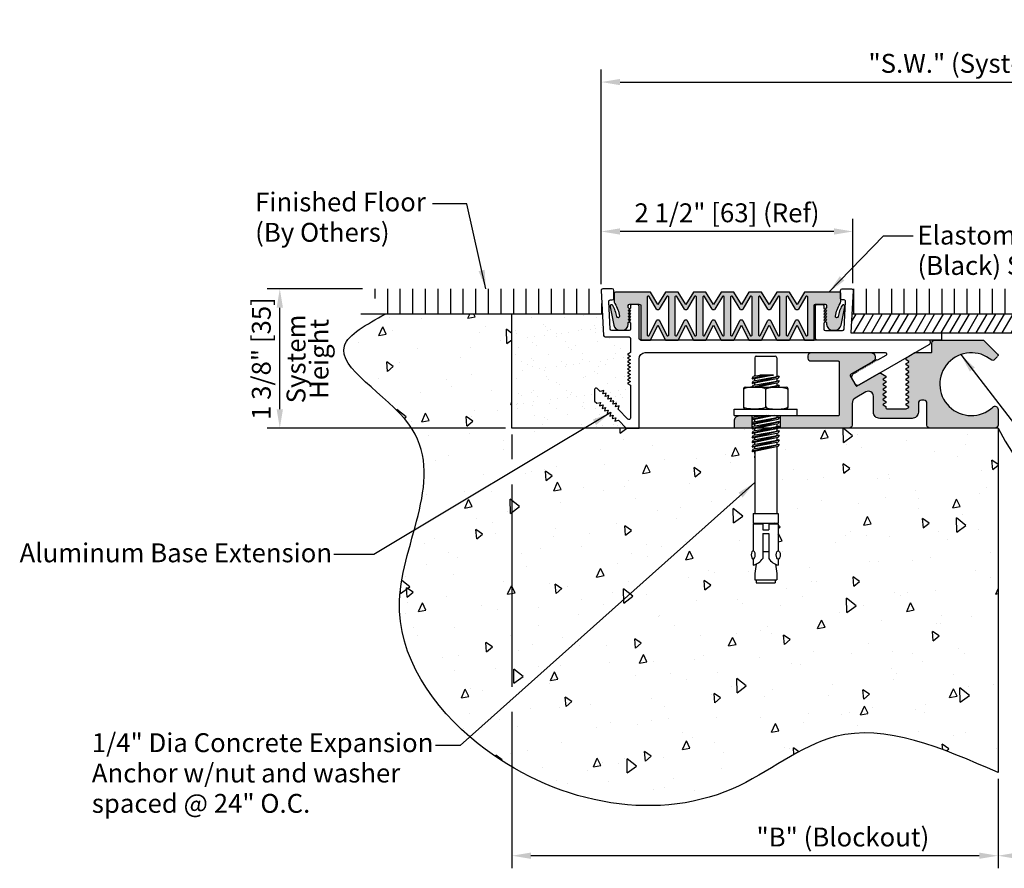
# Model space of a CAD drawing. Units: inches. Extents: x -1.8 to 16.4, y -1 to 7.5.
# Drawn here: x -1.8 to 8, y -1 to 7.5 of the extents above; entities that cross this region are included whole.
import ezdxf
from ezdxf.enums import TextEntityAlignment as Align

# ---------------------------------------------------------------- set-up
doc = ezdxf.new("R2010")
doc.units = ezdxf.units.IN
doc.header["$MEASUREMENT"] = 0
doc.linetypes.add('PHANTOM2', pattern=[1.25, 0.625, -0.125, 0.125, -0.125, 0.125, -0.125])
for name, color, linetype in [('components', 7, 'Continuous'), ('Dims-vp1', 7, 'Continuous'), ('MAJOR', 7, 'Continuous'), ('~WALLS', 7, 'Continuous')]:
    doc.layers.add(name, color=color, linetype=linetype)
doc.layers.add('Text', color=7, linetype='Continuous', lineweight=20)
doc.styles.add('arail', font='arial.ttf')
doc.styles.get("Standard").update_dxf_attribs({"font": 'arial.ttf'})
doc.dimstyles.new('half', dxfattribs={"dimscale": 2, "dimtxt": 0.09375, "dimasz": 0.09375, "dimexe": 0.0625, "dimexo": 0.03125, "dimgap": 0.03125, "dimtad": 1, "dimdec": 5, "dimzin": 7, "dimdsep": 46, "dimlunit": 4, "dimtxsty": 'arail', "dimcen": 0, "dimclrd": 256, "dimclre": 256, "dimclrt": 7, "dimadec": 0, "dimazin": 0, "dimtfac": 1, "dimtdec": 5, "dimtmove": 0, "dimatfit": 3, "dimfxl": 1, "dimfrac": 2, "dimtolj": 1, "dimtzin": 0, "dimlwd": -1, "dimlwe": -1, "dimarcsym": 0})

# ---------------------------------------------------------------- blocks, each defined once
blk = doc.blocks.new('*D0')
at = {"layer": 'Defpoints', "color": 0, "transparency": 16777216}
for p in [(3.9933, 5.3663), (6.4892, 4.7918), (3.9933, 4.7815)]:
    blk.add_point(p, dxfattribs=at)
at = {"layer": 'Dims-vp1', "transparency": 16777216}
for p, q in [((3.9933, 4.844), (3.9933, 5.4913)), ((6.4892, 4.8543), (6.4892, 5.4913)), ((6.3017, 5.3663), (4.1808, 5.3663))]:
    blk.add_line(p, q, dxfattribs=at)
for points in [[(4.1808, 5.3976), (4.1808, 5.3351), (3.9933, 5.3663)], [(6.3017, 5.3976), (6.3017, 5.3351), (6.4892, 5.3663)]]:
    blk.add_solid(points, dxfattribs=at)
at = {"layer": 'Dims-vp1', "color": 7, "transparency": 16777216, "insert": (5.2412, 5.5517), "char_height": 0.1875, "attachment_point": 5, "style": 'arail'}
blk.add_mtext('\\A1;2 1/2" [63] (Ref)', dxfattribs=at)
blk = doc.blocks.new('15804')
at = {"layer": 'MAJOR'}
blk.add_lwpolyline([(2.612, 0.7132), (2.5738, 0.6749, -0.391602), (2.5534, 0.6741, 2.239471), (2.5642, 0.2096, -0.656932), (2.6164, 0.187), (2.6164, 0.031, -0.414214), (2.5854, 0), (1.9406, 0, -0.414214), (1.9106, 0.03), (1.9106, 0.2464, 0.414214), (1.8796, 0.2774), (1.8563, 0.2774, 0.414214), (1.8253, 0.2464), (1.8253, 0.1594, -0.414214), (1.7633, 0.0974), (1.4423, 0.0974, -0.414214), (1.3803, 0.1594), (1.3803, 0.3173, 0.57735), (1.3053, 0.3606), (1.1995, 0.2995, 0.267949), (1.1685, 0.2459), (1.1685, 0.03, -0.414214), (1.1385, 0), (0, 0), (0, 0.075, -0.414214), (0.05, 0.125), (1.034, 0.125, 0.414214), (1.044, 0.135), (1.044, 0.654, 0.414214), (1.034, 0.664), (0.7615, 0.664, -0.414214), (0.7315, 0.694), (0.7315, 0.72, -0.414214), (0.7615, 0.75), (1.3558, 0.75, -0.766759), (1.3702, 0.659), (1.1537, 0.534, 0.413196), (1.15, 0.5204), (1.2057, 0.4232, 0.415231), (1.2193, 0.4195), (1.4372, 0.5453, -0.267949), (1.4522, 0.5453), (1.5023, 0.5164), (1.5023, 0.5034), (1.4763, 0.4884, 0.57735), (1.4763, 0.4814), (1.5023, 0.4664), (1.5023, 0.4534), (1.4763, 0.4384, 0.57735), (1.4763, 0.4314), (1.5023, 0.4164), (1.5023, 0.4034), (1.4763, 0.3884, 0.57735), (1.4763, 0.3814), (1.5023, 0.3664), (1.5023, 0.3534), (1.4763, 0.3384, 0.57735), (1.4763, 0.3314), (1.5023, 0.3164), (1.5023, 0.3034), (1.4763, 0.2884, 0.57735), (1.4763, 0.2814), (1.5023, 0.2664), (1.5023, 0.2534), (1.4763, 0.2384, 0.57735), (1.4763, 0.2314), (1.5023, 0.2164), (1.5023, 0.2064, 0.414214), (1.5173, 0.1914), (1.7033, 0.1914), (1.7293, 0.2064, 0.57735), (1.7293, 0.2134), (1.7033, 0.2284), (1.7033, 0.2414), (1.7293, 0.2564, 0.57735), (1.7293, 0.2634), (1.7033, 0.2784), (1.7033, 0.2914), (1.7293, 0.3064, 0.57735), (1.7293, 0.3134), (1.7033, 0.3284), (1.7033, 0.3414), (1.7293, 0.3564, 0.57735), (1.7293, 0.3634), (1.7033, 0.3784), (1.7033, 0.3914), (1.7293, 0.4064, 0.57735), (1.7293, 0.4134), (1.7033, 0.4284), (1.7033, 0.4414), (1.7293, 0.4564, 0.57735), (1.7293, 0.4634), (1.7033, 0.4784), (1.7033, 0.4914), (1.7293, 0.5064, 0.57735), (1.7293, 0.5134), (1.7033, 0.5284), (1.7033, 0.5414), (1.7293, 0.5564, 0.57735), (1.7293, 0.5634), (1.7033, 0.5784), (1.7033, 0.5914), (1.7293, 0.6064, 0.57735), (1.7293, 0.6134), (1.7033, 0.6284), (1.7033, 0.6414), (1.7293, 0.6564, 0.57735), (1.7293, 0.6634), (1.7033, 0.6784), (1.7033, 0.6989), (1.7917, 0.75), (1.9503, 0.75, 0.414214), (1.9603, 0.76), (1.9603, 0.845, -0.414214), (1.9903, 0.875), (2.4714, 0.875), (2.612, 0.7344, -0.406215), (2.6123, 0.7135)], format="xyb", dxfattribs=at)
blk = doc.blocks.new('6581')
for p, q in [((-0.0944, 0.5901), (0.0944, 0.5901)), ((-0.1094, 0.5751), (-0.1094, 0.4026)), ((0.1094, 0.5751), (0.1094, 0.4026)), ((-0.0031, 0.4026), (-0.1359, 0.3687)), ((0.1302, 0.3914), (-0.1359, 0.3236)), ((-0.1359, 0.3687), (-0.1226, 0.3912)), ((0.0788, 0.4026), (-0.1288, 0.363)), ((0.0275, 0.4026), (-0.1288, 0.363)), ((-0.1226, 0.3912), (-0.0591, 0.4026)), ((-0.1226, 0.346), (0.1302, 0.3914)), ((-0.1094, 0.3936), (-0.1094, 0.4026)), ((-0.0591, 0.4026), (0.0788, 0.4026)), ((0.0788, 0.4026), (-0.0591, 0.4026)), ((0.1094, 0.4026), (0.1094, 0.3877)), ((0.135, 0.3892), (0.1302, 0.3914)), ((-0.1359, 0.3687), (-0.1288, 0.363)), ((-0.1359, 0.3236), (-0.1226, 0.346)), ((-0.1359, 0.3236), (-0.1288, 0.3179)), ((-0.1332, 0.283), (-0.1226, 0.3009)), ((0.135, 0.3892), (-0.1288, 0.3179)), ((0.1221, 0.3691), (-0.1288, 0.3179)), ((-0.1226, 0.3009), (0.1302, 0.3463)), ((0.1302, 0.3463), (-0.118, 0.283)), ((-0.1094, 0.3484), (-0.1094, 0.3667)), ((-0.1094, 0.3033), (-0.1094, 0.3219)), ((0.135, 0.344), (-0.0909, 0.283)), ((0.1221, 0.324), (-0.0786, 0.283)), ((0.0291, 0.283), (0.1302, 0.3011)), ((0.1302, 0.3011), (0.059, 0.283)), ((0.135, 0.2989), (0.0762, 0.283)), ((0.1094, 0.3665), (0.1094, 0.3425)), ((0.1094, 0.3214), (0.1094, 0.2974)), ((0.135, 0.3892), (0.1221, 0.3691)), ((0.135, 0.344), (0.1221, 0.324)), ((0.135, 0.2989), (0.1248, 0.283)), ((0.135, 0.344), (0.1302, 0.3463)), ((0.135, 0.2989), (0.1302, 0.3011)), ((-0.219, 0.268), (-0.219, 0.08)), ((-0.204, 0.283), (0.204, 0.283)), ((0, 0.0877), (0, 0.2602)), ((0.219, 0.268), (0.219, 0.08)), ((-0.3125, 0.065), (0.3125, 0.065)), ((-0.3125, 0), (-0.3125, 0.065)), ((-0.204, 0.065), (0.204, 0.065)), ((0.3125, 0), (0.3125, 0.065)), ((-0.3125, 0), (0.3125, 0)), ((0.0115, 0), (-0.1359, -0.0376)), ((0.1302, -0.0149), (-0.1359, -0.0827)), ((-0.1359, -0.0376), (-0.1226, -0.0151)), ((-0.1359, -0.0376), (-0.1288, -0.0433)), ((0.1302, -0.06), (-0.1359, -0.1279)), ((-0.1359, -0.0827), (-0.1226, -0.0603)), ((-0.1359, -0.0827), (-0.1288, -0.0884)), ((0.0313, 0), (-0.1288, -0.0433)), ((0.0831, 0), (-0.1288, -0.0433)), ((0.135, -0.0171), (-0.1288, -0.0884)), ((0.1221, -0.0372), (-0.1288, -0.0884)), ((0.135, -0.0623), (-0.1288, -0.1336)), ((0.1221, -0.0823), (-0.1288, -0.1336)), ((-0.1226, -0.0151), (-0.0384, 0)), ((-0.1226, -0.0603), (0.1302, -0.0149)), ((-0.1226, -0.1054), (0.1302, -0.06)), ((-0.1094, -0.0128), (-0.1094, 0)), ((-0.1094, -0.0579), (-0.1094, -0.0393)), ((-0.1094, -0.1031), (-0.1094, -0.0845)), ((0.1094, 0), (0.1094, -0.0186)), ((0.1094, -0.0849), (0.1094, -0.1089)), ((0.135, -0.0171), (0.1221, -0.0372)), ((0.135, -0.0623), (0.1221, -0.0823)), ((0.135, -0.0171), (0.1302, -0.0149)), ((0.135, -0.0623), (0.1302, -0.06)), ((0.1302, -0.1052), (-0.1359, -0.173)), ((-0.1359, -0.1279), (-0.1226, -0.1054)), ((-0.1359, -0.1279), (-0.1288, -0.1336)), ((0.1302, -0.1503), (-0.1359, -0.2182)), ((-0.1359, -0.173), (-0.1226, -0.1506)), ((-0.1359, -0.173), (-0.1288, -0.1787)), ((0.135, -0.1074), (-0.1288, -0.1787)), ((0.1221, -0.1275), (-0.1288, -0.1787)), ((0.135, -0.1526), (-0.1288, -0.2239)), ((0.1221, -0.1726), (-0.1288, -0.2239)), ((-0.1226, -0.1506), (0.1302, -0.1052)), ((-0.1226, -0.1957), (0.1302, -0.1503)), ((-0.1094, -0.1482), (-0.1094, -0.1296)), ((-0.1094, -0.1865), (-0.1094, -0.1682)), ((-0.1094, -0.1933), (-0.1094, -0.1747)), ((0.1094, -0.1266), (0.1094, -0.1473)), ((0.1094, -0.1301), (0.1094, -0.1542)), ((0.1094, -0.1752), (0.1094, -0.1992)), ((0.135, -0.1074), (0.1221, -0.1275)), ((0.135, -0.1526), (0.1221, -0.1726)), ((0.135, -0.1074), (0.1302, -0.1052)), ((0.135, -0.1526), (0.1302, -0.1503)), ((0.1302, -0.1955), (-0.1359, -0.2633)), ((-0.1359, -0.2182), (-0.1226, -0.1957)), ((-0.1359, -0.2182), (-0.1288, -0.2239)), ((0.1302, -0.2406), (-0.1359, -0.3085)), ((-0.1359, -0.2633), (-0.1226, -0.2409)), ((-0.1359, -0.2633), (-0.1288, -0.269)), ((0.1302, -0.2858), (-0.1359, -0.3536)), ((-0.1359, -0.3085), (-0.1226, -0.286)), ((0.135, -0.1977), (-0.1288, -0.269)), ((0.1221, -0.2178), (-0.1288, -0.269)), ((0.135, -0.2429), (-0.1288, -0.3142)), ((0.1221, -0.2629), (-0.1288, -0.3142)), ((0.135, -0.288), (-0.1288, -0.3593)), ((-0.1226, -0.2409), (0.1302, -0.1955)), ((-0.1226, -0.286), (0.1302, -0.2406)), ((-0.1226, -0.3312), (0.1302, -0.2858)), ((-0.1094, -0.2385), (-0.1094, -0.2199)), ((-0.1094, -0.2836), (-0.1094, -0.265)), ((0.1094, -0.2204), (0.1094, -0.2444)), ((0.1094, -0.2655), (0.1094, -0.2895)), ((0.135, -0.1977), (0.1221, -0.2178)), ((0.135, -0.2429), (0.1221, -0.2629)), ((0.135, -0.288), (0.1221, -0.3081)), ((0.135, -0.1977), (0.1302, -0.1955)), ((0.135, -0.2429), (0.1302, -0.2406)), ((0.135, -0.288), (0.1302, -0.2858)), ((-0.1359, -0.3085), (-0.1288, -0.3142)), ((-0.1359, -0.3536), (-0.1226, -0.3312)), ((-0.1359, -0.3536), (-0.1288, -0.3593)), ((0.1221, -0.3081), (-0.1288, -0.3593)), ((-0.1094, -0.3288), (-0.1094, -0.3102)), ((-0.1094, -0.3553), (-0.1094, -0.9724)), ((-0.1094, -0.3746), (-0.1094, -0.3564)), ((0.1094, -0.3107), (0.1094, -0.9724)), ((0.1094, -0.3598), (0.1094, -0.3805)), ((-0.1094, -0.4198), (-0.1094, -0.4015)), ((-0.125, -0.9724), (-0.125, -1.0662)), ((-0.125, -0.9724), (0.125, -0.9724)), ((0.125, -0.9724), (0.125, -1.0662)), ((-0.125, -1.0662), (0.125, -1.0662)), ((-0.0781, -1.0662), (-0.0781, -1.0746)), ((0.0781, -1.0662), (0.0781, -1.0746)), ((-0.125, -1.0746), (-0.0297, -1.0746)), ((-0.125, -1.0746), (-0.125, -1.3416)), ((-0.0297, -1.0746), (-0.0297, -1.1352)), ((-0.0297, -1.1352), (0.0296, -1.1352)), ((-0.0297, -1.1691), (0.0296, -1.1691)), ((-0.0297, -1.1691), (-0.0297, -1.418)), ((0.0296, -1.0746), (0.0296, -1.1352)), ((0.0296, -1.0746), (0.125, -1.0746)), ((0.0296, -1.1691), (0.0296, -1.418)), ((0.125, -1.0746), (0.125, -1.3416)), ((-0.0297, -1.3474), (0.0296, -1.3474)), ((-0.125, -1.4237), (-0.125, -1.4859)), ((0.125, -1.4237), (0.125, -1.4859)), ((-0.0963, -1.4748), (-0.1094, -1.5662)), ((0.0963, -1.4748), (0.1094, -1.5662)), ((-0.1094, -1.5662), (-0.1094, -1.6287)), ((-0.1094, -1.6287), (0.1094, -1.6287)), ((-0.0938, -1.6287), (-0.0938, -1.6599)), ((-0.0938, -1.6599), (0.0937, -1.6599)), ((0.0937, -1.6287), (0.0937, -1.6599)), ((0.1094, -1.5662), (0.1094, -1.6287))]:
    blk.add_line(p, q)
for centre, radius, start, end in [((-0.0944, 0.5751), 0.015, 90, 180), ((0.0944, 0.5751), 0.015, 0, 90), ((-0.204, 0.268), 0.015, 90, 180), ((0.204, 0.268), 0.015, 0, 90), ((-0.204, 0.08), 0.015, 180, 270), ((0.204, 0.08), 0.015, 270, 0), ((-0.1743, -1.3157), 0.1772, 286.15263, 324.73394), ((0.1743, -1.3157), 0.1772, 215.26606, 253.84737)]:
    blk.add_arc(centre, radius, start, end)
for centre, major_axis in [((-0.1095, 0.2602), (-0.1095, 0)), ((0.1095, 0.0877), (0.1095, 0))]:
    blk.add_ellipse(centre, major_axis=major_axis, ratio=0.207805, start_param=3.141593, end_param=6.283185)
at = {"extrusion": (0, 0, -1)}
for centre, major_axis in [((0.1095, 0.2602), (0.1095, 0)), ((-0.1095, 0.0877), (-0.1095, 0))]:
    blk.add_ellipse(centre, major_axis=major_axis, ratio=0.207805, start_param=3.141593, end_param=6.283185, dxfattribs=at)
blk.add_ellipse((-0.124, -1.3826), major_axis=(0, -0.0411), ratio=0.482212, dxfattribs=at)
blk.add_ellipse((0.1239, -1.3826), major_axis=(0, -0.0411), ratio=0.482212)
blk = doc.blocks.new('*D3')
at = {"layer": 'Defpoints', "color": 0, "transparency": 16777216}
for p in [(3.1075, 3.4135), (7.9309, -0.0045), (3.1075, -0.8302)]:
    blk.add_point(p, dxfattribs=at)
at = {"layer": 'Dims-vp1', "transparency": 16777216}
for p, q in [((3.1075, 3.351), (3.1075, 3.106)), ((3.1075, 2.856), (3.1075, 0.8473)), ((3.1075, 0.5973), (3.1075, -0.9552)), ((7.9309, -0.067), (7.9309, -0.9552)), ((7.7434, -0.8302), (3.295, -0.8302))]:
    blk.add_line(p, q, dxfattribs=at)
for points in [[(3.295, -0.7989), (3.295, -0.8614), (3.1075, -0.8302)], [(7.7434, -0.7989), (7.7434, -0.8614), (7.9309, -0.8302)]]:
    blk.add_solid(points, dxfattribs=at)
at = {"layer": 'Dims-vp1', "color": 7, "transparency": 16777216, "insert": (6.3911, -0.6448), "char_height": 0.1875, "attachment_point": 5, "style": 'arail'}
blk.add_mtext('\\A1;"B" (Blockout)', dxfattribs=at)
blk = doc.blocks.new('*D4')
at = {"layer": 'Defpoints', "color": 0, "transparency": 16777216}
for p in [(11.9309, 6.8496), (11.9309, 6.8496), (3.9933, 4.7807)]:
    blk.add_point(p, dxfattribs=at)
at = {"layer": 'Dims-vp1', "transparency": 16777216}
for p, q in [((3.9933, 4.8432), (3.9933, 6.9746)), ((11.9309, 6.9121), (11.9309, 6.9746)), ((4.1808, 6.8496), (11.7434, 6.8496))]:
    blk.add_line(p, q, dxfattribs=at)
for points in [[(4.1808, 6.8809), (4.1808, 6.8184), (3.9933, 6.8496)], [(11.7434, 6.8809), (11.7434, 6.8184), (11.9309, 6.8496)]]:
    blk.add_solid(points, dxfattribs=at)
at = {"layer": 'Dims-vp1', "color": 7, "transparency": 16777216, "insert": (7.9621, 7.0351), "char_height": 0.1875, "attachment_point": 5, "style": 'arail'}
blk.add_mtext('\\A1;"S.W." (System Width)', dxfattribs=at)
blk = doc.blocks.new('*D5')
at = {"layer": 'Defpoints', "color": 0, "transparency": 16777216}
for p in [(7.9309, -0.0045), (11.9309, -0.0045), (11.9309, -0.8302)]:
    blk.add_point(p, dxfattribs=at)
at = {"layer": 'Dims-vp1', "transparency": 16777216}
for p, q in [((7.9309, -0.067), (7.9309, -0.9552)), ((11.9309, -0.067), (11.9309, -0.9552)), ((8.1184, -0.8302), (11.7434, -0.8302))]:
    blk.add_line(p, q, dxfattribs=at)
for points in [[(8.1184, -0.7989), (8.1184, -0.8614), (7.9309, -0.8302)], [(11.7434, -0.7989), (11.7434, -0.8614), (11.9309, -0.8302)]]:
    blk.add_solid(points, dxfattribs=at)
at = {"layer": 'Dims-vp1', "color": 7, "transparency": 16777216, "insert": (9.9566, -0.6447), "char_height": 0.1875, "attachment_point": 5, "style": 'arail'}
blk.add_mtext('\\A1;"A" (J.O.)', dxfattribs=at)
blk = doc.blocks.new('*D6')
at = {"layer": 'Defpoints', "color": 0, "transparency": 16777216}
for p in [(0.8044, 4.7965), (1.6885, 4.7965), (3.1075, 3.4135)]:
    blk.add_point(p, dxfattribs=at)
at = {"layer": 'Dims-vp1', "transparency": 16777216}
for p, q in [((1.626, 4.7965), (0.6794, 4.7965)), ((0.8044, 3.601), (0.8044, 4.609)), ((3.045, 3.4135), (0.6794, 3.4135))]:
    blk.add_line(p, q, dxfattribs=at)
for points in [[(0.7732, 4.609), (0.8357, 4.609), (0.8044, 4.7965)], [(0.7732, 3.601), (0.8357, 3.601), (0.8044, 3.4135)]]:
    blk.add_solid(points, dxfattribs=at)
at = {"layer": 'Dims-vp1', "color": 7, "transparency": 16777216, "insert": (0.6206, 4.105), "char_height": 0.1875, "attachment_point": 5, "rotation": 90, "style": 'arail'}
blk.add_mtext('\\A1;1 3/8" [35]', dxfattribs=at)

msp = doc.modelspace()

# ---------------------------------------------------------------- hatches: boundary and pattern name
at = {"true_color": 0x004a96}
h = msp.add_hatch(dxfattribs=at)
h.set_pattern_fill('ANSI31', color=154, scale=0.6, angle=15, style=0)
h.paths.add_polyline_path([(11.837115, 4.546678), (6.481038, 4.546678), (6.471238, 4.359678), (7.368716, 4.358978), (11.837115, 4.358978)])
h = msp.add_hatch(color=154, dxfattribs=at)
h.paths.add_polyline_path([(7.194027, 3.690899, -0.41421356), (7.225027, 3.659899), (7.225027, 3.443481, 0.41421356), (7.255027, 3.413481), (7.899865, 3.413481, 0.41421356), (7.930865, 3.444481), (7.930865, 3.600481, 0.65693245), (7.87864, 3.623076, -2.2394706), (7.867827, 4.087581, 0.39160176), (7.888183, 4.088373), (7.926472, 4.126662, 0.41421356), (7.926472, 4.147875), (7.785865, 4.288481), (7.368716, 4.288481), (7.368716, 4.288459), (7.303531, 4.288459, 0.40300909), (7.274683, 4.258481), (7.274683, 4.173481, -0.41421356), (7.264683, 4.163481), (7.106344, 4.163481), (7.064612, 4.139484), (7.017683, 4.11239), (7.017683, 4.091849), (7.043683, 4.076838, -0.57735027), (7.043683, 4.06991), (7.017683, 4.054899), (7.017683, 4.041849), (7.043683, 4.026838, -0.57735027), (7.043683, 4.01991), (7.017683, 4.004899), (7.017683, 3.991849), (7.043683, 3.976838, -0.57735027), (7.043683, 3.96991), (7.017683, 3.954899), (7.017683, 3.941849), (7.043683, 3.926838, -0.57735027), (7.043683, 3.91991), (7.017683, 3.904899), (7.017683, 3.891849), (7.043683, 3.876838, -0.57735027), (7.043683, 3.86991), (7.017683, 3.854899), (7.017683, 3.841849), (7.043683, 3.826838, -0.57735027), (7.043683, 3.81991), (7.017683, 3.804899), (7.017683, 3.791849), (7.043683, 3.776838, -0.57735027), (7.043683, 3.76991), (7.017683, 3.754899), (7.017683, 3.741849), (7.043683, 3.726838, -0.57735027), (7.043683, 3.71991), (7.017683, 3.704899), (7.017683, 3.691849), (7.043683, 3.676838, -0.57735027), (7.043683, 3.66991), (7.017683, 3.654899), (7.017683, 3.641849), (7.043683, 3.626838, -0.57735027), (7.043683, 3.61991), (7.017683, 3.604899), (6.831683, 3.604899, -0.41421356), (6.816683, 3.619899), (6.816683, 3.629899), (6.790683, 3.64491, -0.57735027), (6.790683, 3.651838), (6.816683, 3.666849), (6.816683, 3.679899), (6.790683, 3.69491, -0.57735027), (6.790683, 3.701838), (6.816683, 3.716849), (6.816683, 3.729899), (6.790683, 3.74491, -0.57735027), (6.790683, 3.751838), (6.816683, 3.766849), (6.816683, 3.779899), (6.790683, 3.79491, -0.57735027), (6.790683, 3.801838), (6.816683, 3.816849), (6.816683, 3.829899), (6.790683, 3.84491, -0.57735027), (6.790683, 3.851838), (6.816683, 3.866849), (6.816683, 3.879899), (6.790683, 3.89491, -0.57735027), (6.790683, 3.901838), (6.816683, 3.916849), (6.816683, 3.929899), (6.766642, 3.95879, 0.26794919), (6.751642, 3.95879), (6.533765, 3.832999, -0.41523149), (6.520087, 3.83669), (6.464424, 3.933879, -0.41319636), (6.468102, 3.947509), (6.685601, 4.073082), (6.685565, 4.072945, 0.75612493), (6.670433, 4.163459), (6.074779, 4.163459, 0.40300909), (6.045931, 4.133481), (6.045931, 4.107481, 0.41421356), (6.075931, 4.077481), (6.348431, 4.077481, -0.41421356), (6.358431, 4.067481), (6.358431, 3.548481, -0.41421356), (6.348431, 3.538481), (5.767556, 3.538481), (5.767556, 3.413481), (6.452972, 3.413481, 0.41421356), (6.482972, 3.443481), (6.482972, 3.659336, -0.26794919), (6.513972, 3.71303), (6.619683, 3.774062, -0.57735027), (6.694683, 3.730761), (6.694683, 3.572899, 0.41421356), (6.756683, 3.510899), (7.077683, 3.510899, 0.41421356), (7.139683, 3.572899), (7.139683, 3.659899, -0.41421356), (7.170683, 3.690899)])
h.paths.add_polyline_path([(5.486306, 3.413481), (5.486306, 3.538481), (5.364431, 3.538481, 0.41421356), (5.314431, 3.488481), (5.314431, 3.413481)])
at = {"layer": 'components', "true_color": 0x004a96}
h = msp.add_hatch(color=154, dxfattribs=at)
h.dxf.hatch_style = 1
h.paths.add_polyline_path([(6.214942, 4.645459, -0.41421356), (6.229942, 4.630459), (6.229942, 4.611166), (6.214942, 4.596166), (6.229942, 4.581166), (6.214942, 4.566166), (6.229942, 4.551166), (6.214942, 4.536166), (6.229942, 4.521166), (6.214942, 4.506166), (6.229942, 4.491166), (6.214942, 4.476166), (6.229942, 4.461166), (6.229942, 4.446874, 0.41421356), (6.289942, 4.386874), (6.31127, 4.386949, 0.3716587), (6.373096, 4.435113), (6.410047, 4.619962, 0.85862658), (6.38232, 4.630056, 0.08060843), (6.343741, 4.521027, -0.99373301), (6.316918, 4.525713, -0.09259838), (6.362545, 4.650197, 0.13480621), (6.370959, 4.680839), (6.370959, 4.692984, -0.1516322), (6.368323, 4.701478), (6.368323, 4.758953, 0.24706376), (6.355959, 4.765459), (6.011341, 4.765459), (5.935857, 4.640459), (5.860374, 4.765459), (5.735374, 4.765459), (5.659891, 4.640459), (5.584407, 4.765459), (5.459407, 4.765459), (5.383924, 4.640459), (5.308441, 4.765459), (5.183441, 4.765459), (5.107957, 4.640459), (5.032474, 4.765459), (4.907474, 4.765459), (4.831991, 4.640459), (4.756507, 4.765459), (4.631507, 4.765459), (4.556024, 4.640459), (4.48057, 4.765459), (4.135922, 4.765459, 0.41421356), (4.120922, 4.750459), (4.120922, 4.680839, 0.13480621), (4.129336, 4.650197, -0.09259838), (4.174963, 4.525713, -0.99373301), (4.14814, 4.521027, 0.08060843), (4.109561, 4.630056, 0.85862658), (4.081834, 4.619962), (4.118785, 4.435113, 0.35753886), (4.177621, 4.386874), (4.201939, 4.386874, 0.41421356), (4.261939, 4.446874), (4.261939, 4.461166), (4.270614, 4.46984), (4.26917, 4.471284), (4.275495, 4.47761), (4.261939, 4.491166), (4.270614, 4.49984), (4.26917, 4.501284), (4.275495, 4.50761), (4.261939, 4.521166), (4.270614, 4.52984), (4.26917, 4.531284), (4.275495, 4.53761), (4.261939, 4.551166), (4.270614, 4.55984), (4.26917, 4.561284), (4.275495, 4.56761), (4.261939, 4.581166), (4.270614, 4.58984), (4.26917, 4.591284), (4.275495, 4.59761), (4.261939, 4.611166), (4.261939, 4.630459, -0.41421356), (4.276939, 4.645459), (4.370922, 4.645459, -0.41421356), (4.385922, 4.630459), (4.385922, 4.288459), (4.48057, 4.288459), (4.556024, 4.437575), (4.631507, 4.288459), (4.756507, 4.288459), (4.831991, 4.437575), (4.907474, 4.288459), (5.032474, 4.288459), (5.107957, 4.437575), (5.183441, 4.288459), (5.308441, 4.288459), (5.383924, 4.437575), (5.459407, 4.288459), (5.584407, 4.288459), (5.659891, 4.437575), (5.735374, 4.288459), (5.860374, 4.288459), (5.935857, 4.437575), (6.011341, 4.288459), (6.105959, 4.288459), (6.105959, 4.630459, -0.41421356), (6.120959, 4.645459)])
h.paths.add_polyline_path([(6.042591, 4.337803, -0.41421356), (6.034591, 4.329803), (6.031412, 4.329803, -0.28112952), (6.024296, 4.334147), (5.948709, 4.483279, 0.61426566), (5.922021, 4.481336), (5.847487, 4.334225, -0.28407904), (5.840332, 4.329803), (5.837153, 4.329803, -0.41421356), (5.829153, 4.337803), (5.829153, 4.716203, -0.41421356), (5.837153, 4.724203), (5.840332, 4.724203, -0.24128606), (5.846825, 4.720876), (5.923682, 4.593729, 0.56402587), (5.949274, 4.595782), (6.024257, 4.719781, -0.28407904), (6.031412, 4.724203), (6.034591, 4.724203, -0.41421356), (6.042591, 4.716203)], flags=16)
h.paths.add_polyline_path([(5.766624, 4.337803, -0.41421356), (5.758624, 4.329803), (5.755445, 4.329803, -0.28112952), (5.748329, 4.334147), (5.672742, 4.483279, 0.61426566), (5.646054, 4.481336), (5.57152, 4.334225, -0.28407904), (5.564365, 4.329803), (5.561186, 4.329803, -0.41421356), (5.553186, 4.337803), (5.553186, 4.716203, -0.41421356), (5.561186, 4.724203), (5.564365, 4.724203, -0.24128606), (5.570858, 4.720876), (5.647715, 4.593729, 0.56402587), (5.673307, 4.595782), (5.74829, 4.719781, -0.28407904), (5.755445, 4.724203), (5.758624, 4.724203, -0.41421356), (5.766624, 4.716203)], flags=16)
h.paths.add_polyline_path([(5.490657, 4.337803, -0.41421356), (5.482657, 4.329803), (5.479479, 4.329803, -0.28112952), (5.472363, 4.334147), (5.396776, 4.483279, 0.61426566), (5.370087, 4.481336), (5.295554, 4.334225, -0.28407904), (5.288398, 4.329803), (5.28522, 4.329803, -0.41421356), (5.27722, 4.337803), (5.27722, 4.716203, -0.41421356), (5.28522, 4.724203), (5.288398, 4.724203, -0.24128606), (5.294892, 4.720876), (5.371749, 4.593729, 0.56402587), (5.39734, 4.595782), (5.472323, 4.719781, -0.28407904), (5.479479, 4.724203), (5.482657, 4.724203, -0.41421356), (5.490657, 4.716203)], flags=16)
h.paths.add_polyline_path([(5.214691, 4.337803, -0.41421356), (5.206691, 4.329803), (5.203512, 4.329803, -0.28112952), (5.196396, 4.334147), (5.120809, 4.483279, 0.61426566), (5.094121, 4.481336), (5.019587, 4.334225, -0.28407904), (5.012432, 4.329803), (5.009253, 4.329803, -0.41421356), (5.001253, 4.337803), (5.001253, 4.716203, -0.41421356), (5.009253, 4.724203), (5.012432, 4.724203, -0.24128606), (5.018925, 4.720876), (5.095782, 4.593729, 0.56402587), (5.121374, 4.595782), (5.196357, 4.719781, -0.28407904), (5.203512, 4.724203), (5.206691, 4.724203, -0.41421356), (5.214691, 4.716203)], flags=16)
h.paths.add_polyline_path([(4.938724, 4.337803, -0.41421356), (4.930724, 4.329803), (4.927545, 4.329803, -0.28112952), (4.920429, 4.334147), (4.844842, 4.483279, 0.61426566), (4.818154, 4.481336), (4.74362, 4.334225, -0.28407904), (4.736465, 4.329803), (4.733286, 4.329803, -0.41421356), (4.725286, 4.337803), (4.725286, 4.716203, -0.41421356), (4.733286, 4.724203), (4.736465, 4.724203, -0.24128606), (4.742958, 4.720876), (4.819815, 4.593729, 0.56402587), (4.845407, 4.595782), (4.92039, 4.719781, -0.28407904), (4.927545, 4.724203), (4.930724, 4.724203, -0.41421356), (4.938724, 4.716203)], flags=16)
h.paths.add_polyline_path([(4.662757, 4.337803, -0.41421356), (4.654757, 4.329803), (4.651579, 4.329803, -0.28112952), (4.644463, 4.334147), (4.568876, 4.483279, 0.61426566), (4.542187, 4.481336), (4.467654, 4.334225, -0.28407904), (4.460498, 4.329803), (4.45732, 4.329803, -0.41421356), (4.44932, 4.337803), (4.44932, 4.716203, -0.41421356), (4.45732, 4.724203), (4.460498, 4.724203, -0.24128606), (4.466992, 4.720876), (4.543849, 4.593729, 0.56402587), (4.56944, 4.595782), (4.644423, 4.719781, -0.28407904), (4.651579, 4.724203), (4.654757, 4.724203, -0.41421356), (4.662757, 4.716203)], flags=16)
at = {"layer": 'components'}
h = msp.add_hatch(dxfattribs=at)
h.set_pattern_fill('AR-SAND', color=256, scale=0.125, style=0)
h.paths.add_polyline_path([(4.016736, 4.333693), (4.005584, 4.546478), (3.107468, 4.546478), (3.107468, 3.413481), (4.241863, 3.413481), (4.163357, 3.491987), (4.128522, 3.482981), (4.138056, 3.51735), (4.103525, 3.508422), (4.113059, 3.542791), (4.077823, 3.533681), (4.087357, 3.568049), (4.052826, 3.559121), (4.06236, 3.59349), (4.027124, 3.58438), (4.036754, 3.619096), (4.001518, 3.609986), (4.011052, 3.644354), (3.976521, 3.635427), (3.986055, 3.669795), (3.950818, 3.660685), (3.928191, 3.683313), (3.928191, 3.797006, -0.66817864), (3.953798, 3.807613), (3.98259, 3.77882), (4.017826, 3.78793), (4.008292, 3.753562), (4.042823, 3.762489), (4.033289, 3.728121), (4.068526, 3.737231), (4.058895, 3.702515), (4.094132, 3.711625), (4.084598, 3.677256), (4.119129, 3.686184), (4.109595, 3.651815), (4.144831, 3.660925), (4.135297, 3.626557), (4.169828, 3.635485), (4.160294, 3.601116), (4.258563, 3.502847, 0.66817864), (4.28417, 3.513454), (4.28417, 3.840545), (4.253126, 3.858834), (4.28417, 3.876394), (4.252812, 3.894868), (4.283856, 3.912429), (4.253126, 3.930533), (4.28417, 3.948094), (4.252812, 3.966568), (4.28417, 3.984306), (4.252812, 4.00278), (4.283856, 4.020341), (4.253126, 4.038445), (4.28417, 4.056006), (4.252812, 4.07448), (4.283238, 4.092405), (4.253126, 4.110145), (4.28417, 4.127706), (4.252812, 4.14618), (4.28417, 4.164654), (4.28417, 4.304478, 0.41421356), (4.26917, 4.319478), (4.031715, 4.319478, -0.39895955)])
at = {"layer": '~WALLS'}
h = msp.add_hatch(dxfattribs=at)
h.set_pattern_fill('ANSI31', color=256, angle=45, style=0)
h.paths.add_polyline_path([(4.005584, 4.546478), (3.99331, 4.780693, -0.42963391), (4.008289, 4.796478), (1.688483, 4.796478), (1.851186, 4.546478)])
h = msp.add_hatch(dxfattribs=at)
h.set_pattern_fill('ANSI31', color=256, angle=45, style=0)
h.paths.add_polyline_path([(6.478323, 4.796478, -0.42963391), (6.493302, 4.780693), (6.481038, 4.546678), (11.837115, 4.546678), (11.930865, 4.546678), (11.930865, 4.796478)])
h = msp.add_hatch(dxfattribs=at)
h.set_pattern_fill('AR-CONC', color=252, scale=0.125, angle=45, style=0)
edge = h.paths.add_edge_path()
edge.add_ellipse((5.501358, 2.155845), major_axis=(0, 0.041102), ratio=0.48221154, start_angle=3.0226306, end_angle=176.9773694, ccw=False)
edge.add_line((5.500313, 2.19689), (5.500313, 2.463848))
edge.add_line((5.500313, 2.463848), (5.547188, 2.463848))
edge.add_line((5.547188, 2.463848), (5.547188, 2.472332))
edge.add_line((5.547188, 2.472332), (5.500313, 2.472332))
edge.add_line((5.500313, 2.472332), (5.500313, 2.566082))
edge.add_line((5.500313, 2.566082), (5.515938, 2.566082))
edge.add_line((5.515938, 2.566082), (5.515938, 3.183154))
edge.add_line((5.515938, 3.183154), (5.49649, 3.179183))
edge.add_line((5.49649, 3.179183), (5.489401, 3.184867))
edge.add_line((5.489401, 3.184867), (5.502729, 3.207327))
edge.add_line((5.502729, 3.207327), (5.515938, 3.209699))
edge.add_line((5.515938, 3.209699), (5.515938, 3.2283))
edge.add_line((5.515938, 3.2283), (5.49649, 3.224329))
edge.add_line((5.49649, 3.224329), (5.489401, 3.230014))
edge.add_line((5.489401, 3.230014), (5.502729, 3.252474))
edge.add_line((5.502729, 3.252474), (5.515938, 3.254846))
edge.add_line((5.515938, 3.254846), (5.515938, 3.273447))
edge.add_line((5.515938, 3.273447), (5.49649, 3.269476))
edge.add_line((5.49649, 3.269476), (5.489401, 3.27516))
edge.add_line((5.489401, 3.27516), (5.502729, 3.29762))
edge.add_line((5.502729, 3.29762), (5.515938, 3.299992))
edge.add_line((5.515938, 3.299992), (5.515938, 3.318593))
edge.add_line((5.515938, 3.318593), (5.49649, 3.314622))
edge.add_line((5.49649, 3.314622), (5.489401, 3.320307))
edge.add_line((5.489401, 3.320307), (5.502729, 3.342767))
edge.add_line((5.502729, 3.342767), (5.515938, 3.345139))
edge.add_line((5.515938, 3.345139), (5.515938, 3.363739))
edge.add_line((5.515938, 3.363739), (5.49649, 3.359769))
edge.add_line((5.49649, 3.359769), (5.489401, 3.365453))
edge.add_line((5.489401, 3.365453), (5.502729, 3.387913))
edge.add_line((5.502729, 3.387913), (5.515938, 3.390285))
edge.add_line((5.515938, 3.390285), (5.515938, 3.408886))
edge.add_line((5.515938, 3.408886), (5.49649, 3.404915))
edge.add_line((5.49649, 3.404915), (5.485808, 3.413481))
edge.add_line((5.485808, 3.413481), (5.314431, 3.413481))
edge.add_line((5.314431, 3.413481), (3.107468, 3.413481))
edge.add_line((3.107468, 3.413481), (3.107468, 4.546478))
edge.add_line((3.107468, 4.546478), (1.851186, 4.546478))
edge.add_spline(control_points=[(1.851186, 4.546478), (1.666776, 4.44496), (1.120951, 4.144482), (2.72554, 3.298891), (1.596329, 1.702353), (2.862784, -0.156334), (4.941184, -0.613774), (6.428517, 0.652171), (7.372667, 0.239492), (7.930865, -0.004491)], knot_values=[0, 0, 0, 0, 0.51383943, 1.52088922, 3.27718805, 4.89715016, 7.45712546, 8.6014299, 10.25642397, 10.25642397, 10.25642397, 10.25642397], degree=3, periodic=0)
edge.add_line((7.930865, -0.004491), (7.930865, 3.413481))
edge.add_line((7.930865, 3.413481), (5.749026, 3.413481))
edge.add_line((5.749026, 3.413481), (5.747437, 3.411005))
edge.add_line((5.747437, 3.411005), (5.734688, 3.408402))
edge.add_line((5.734688, 3.408402), (5.734688, 3.391231))
edge.add_line((5.734688, 3.391231), (5.734688, 3.384422))
edge.add_line((5.734688, 3.384422), (5.755575, 3.388173))
edge.add_line((5.755575, 3.388173), (5.760306, 3.385907))
edge.add_line((5.760306, 3.385907), (5.747437, 3.365859))
edge.add_line((5.747437, 3.365859), (5.734688, 3.363256))
edge.add_line((5.734688, 3.363256), (5.734688, 3.339276))
edge.add_line((5.734688, 3.339276), (5.755575, 3.343027))
edge.add_line((5.755575, 3.343027), (5.760306, 3.340761))
edge.add_line((5.760306, 3.340761), (5.747437, 3.320712))
edge.add_line((5.747437, 3.320712), (5.734688, 3.318109))
edge.add_line((5.734688, 3.318109), (5.734688, 3.294129))
edge.add_line((5.734688, 3.294129), (5.755575, 3.297881))
edge.add_line((5.755575, 3.297881), (5.760306, 3.295614))
edge.add_line((5.760306, 3.295614), (5.747437, 3.275566))
edge.add_line((5.747437, 3.275566), (5.734688, 3.272963))
edge.add_line((5.734688, 3.272963), (5.734688, 3.248983))
edge.add_line((5.734688, 3.248983), (5.755575, 3.252734))
edge.add_line((5.755575, 3.252734), (5.760306, 3.250468))
edge.add_line((5.760306, 3.250468), (5.747437, 3.23042))
edge.add_line((5.747437, 3.23042), (5.734688, 3.227816))
edge.add_line((5.734688, 3.227816), (5.734688, 2.566082))
edge.add_line((5.734688, 2.566082), (5.750313, 2.566082))
edge.add_line((5.750313, 2.566082), (5.750313, 2.472332))
edge.add_line((5.750313, 2.472332), (5.703438, 2.472332))
edge.add_line((5.703438, 2.472332), (5.703438, 2.463848))
edge.add_line((5.703438, 2.463848), (5.750313, 2.463848))
edge.add_line((5.750313, 2.463848), (5.750313, 2.19689))
edge.add_ellipse((5.749267, 2.155845), major_axis=(0, 0.041102), ratio=0.48221154, start_angle=183.0226306, end_angle=356.9773694, ccw=False)
edge.add_line((5.750313, 2.1148), (5.750313, 2.052618))
edge.add_arc((5.799595, 2.222775), 0.17715, 243.8909269, 253.8473669, ccw=False)
edge.add_line((5.721635, 2.063702), (5.734688, 1.972332))
edge.add_line((5.734688, 1.972332), (5.734688, 1.909832))
edge.add_line((5.734688, 1.909832), (5.719063, 1.909832))
edge.add_line((5.719063, 1.909832), (5.719063, 1.878582))
edge.add_line((5.719063, 1.878582), (5.531563, 1.878582))
edge.add_line((5.531563, 1.878582), (5.531563, 1.909832))
edge.add_line((5.531563, 1.909832), (5.515938, 1.909832))
edge.add_line((5.515938, 1.909832), (5.515938, 1.972332))
edge.add_line((5.515938, 1.972332), (5.52899, 2.063702))
edge.add_arc((5.45103, 2.222775), 0.17715, 286.1526331, 296.1090731, ccw=False)
edge.add_line((5.500313, 2.052618), (5.500313, 2.1148))
h.paths.add_polyline_path([(4.669533, 1.241998), (6.3688, 1.241998), (6.3688, 0.902426), (4.669533, 0.902426)], flags=24)
h.paths.add_polyline_path([(-0.175278, 1.981668), (2.934075, 1.981668), (2.934075, 2.267522), (-0.175278, 2.267522)], flags=9)

# ---------------------------------------------------------------- linework, layer by layer
at = {"layer": 'components'}
msp.add_line((7.368716, 4.358978), (11.837115, 4.358978), dxfattribs=at)
at = {"layer": 'components', "color": 154, "true_color": 0x004a96}
msp.add_lwpolyline([(4.016736, 4.333693, 0.39895955), (4.031715, 4.319478), (4.26917, 4.319478, -0.41421356), (4.28417, 4.304478), (4.28417, 4.164654), (4.252812, 4.14618), (4.28417, 4.127706), (4.253126, 4.110145), (4.283238, 4.092405), (4.252812, 4.07448), (4.28417, 4.056006), (4.253126, 4.038445), (4.283856, 4.020341), (4.252812, 4.00278), (4.28417, 3.984306), (4.252812, 3.966568), (4.28417, 3.948094), (4.253126, 3.930533), (4.283856, 3.912429), (4.252812, 3.894868), (4.28417, 3.876394), (4.253126, 3.858834), (4.28417, 3.840545), (4.28417, 3.513454, -0.66817864), (4.258563, 3.502847), (4.160294, 3.601116), (4.169828, 3.635485), (4.135297, 3.626557), (4.144831, 3.660925), (4.109595, 3.651815), (4.119129, 3.686184), (4.084598, 3.677256), (4.094132, 3.711625), (4.058895, 3.702515), (4.068526, 3.737231), (4.033289, 3.728121), (4.042823, 3.762489), (4.008292, 3.753562), (4.017826, 3.78793), (3.98259, 3.77882), (3.953798, 3.807613, 0.66817864), (3.928191, 3.797006), (3.928191, 3.683313), (3.950818, 3.660685), (3.986055, 3.669795), (3.976521, 3.635427), (4.011052, 3.644354), (4.001518, 3.609986), (4.036754, 3.619096), (4.027124, 3.58438), (4.06236, 3.59349), (4.052826, 3.559121), (4.087357, 3.568049), (4.077823, 3.533681), (4.113059, 3.542791), (4.103525, 3.508422), (4.138056, 3.51735), (4.128522, 3.482981), (4.163357, 3.491987), (4.241863, 3.413481), (4.368289, 3.413481), (4.368289, 4.100959, -0.41421356), (4.430789, 4.163459), (6.810904, 4.163459, -0.76732699), (6.818404, 4.135469), (6.733548, 4.088098), (6.719888, 4.091758), (6.716227, 4.078098), (6.702567, 4.081758), (6.698907, 4.068098), (6.685246, 4.071758), (6.681586, 4.058098), (6.667926, 4.061758), (6.664266, 4.048098), (6.650605, 4.051758), (6.646945, 4.038098), (6.633285, 4.041758), (6.629625, 4.028098), (6.615964, 4.031758), (6.612304, 4.018098), (6.598644, 4.021758), (6.594984, 4.008098), (6.581323, 4.011758), (6.577663, 3.998098), (6.564003, 4.001758), (6.560343, 3.988098), (6.546682, 3.991758), (6.543022, 3.978098), (6.529362, 3.981758), (6.525702, 3.968098), (6.512041, 3.971758), (6.508381, 3.958098), (6.494721, 3.961758), (6.491061, 3.948098, 0.41421356), (6.48008, 3.907117), (6.51008, 3.855155, 0.41421356), (6.551061, 3.844174), (7.247609, 4.244714, 0.79843915), (7.237679, 4.288459), (4.383289, 4.288459, -0.41421356), (4.368289, 4.303459), (4.368289, 4.626978, 0.41421356), (4.353289, 4.641978), (4.29917, 4.641978, 0.41421356), (4.28417, 4.626978), (4.28417, 4.606284), (4.26917, 4.591284), (4.28417, 4.576284), (4.26917, 4.561284), (4.28417, 4.546284), (4.26917, 4.531284), (4.28417, 4.516284), (4.26917, 4.501284), (4.28417, 4.486284), (4.26917, 4.471284), (4.28417, 4.456284), (4.28417, 4.396978, -0.41421356), (4.26917, 4.381978), (4.098536, 4.381978, -0.39895955), (4.083556, 4.396193), (4.068122, 4.670693, -0.42963391), (4.083102, 4.686478), (4.103289, 4.686478, 0.41421356), (4.118289, 4.701478), (4.118289, 4.781478, 0.41421356), (4.103289, 4.796478), (4.008289, 4.796478, 0.42963391), (3.99331, 4.780693)], format="xyb", close=True, dxfattribs=at)
at = {"layer": 'components'}
for points in [[(7.368716, 4.288459), (6.133323, 4.288459, -0.41421356), (6.118323, 4.303459), (6.118323, 4.626978, -0.41421356), (6.133323, 4.641978), (6.187442, 4.641978, -0.41421356), (6.202442, 4.626978), (6.202442, 4.606284), (6.217442, 4.591284), (6.202442, 4.576284), (6.217442, 4.561284), (6.202442, 4.546284), (6.217442, 4.531284), (6.202442, 4.516284), (6.217442, 4.501284), (6.202442, 4.486284), (6.217442, 4.471284), (6.202442, 4.456284), (6.202442, 4.396978, 0.41421356), (6.217442, 4.381978), (6.388076, 4.381978, 0.39895955), (6.403055, 4.396193), (6.41849, 4.670693, 0.42963391), (6.40351, 4.686478), (6.383323, 4.686478, -0.41421356), (6.368323, 4.701478), (6.368323, 4.781478, -0.41421356), (6.383323, 4.796478), (6.478323, 4.796478, -0.42963391), (6.493302, 4.780693), (6.471238, 4.359678), (7.368716, 4.358978), (7.368716, 4.288459)], [(4.135922, 4.765459, 0.41421356), (4.120922, 4.750459), (4.120922, 4.680839, 0.13480621), (4.129336, 4.650197, -0.09259838), (4.174963, 4.525713, -0.99373301), (4.14814, 4.521027, 0.08060843), (4.109561, 4.630056, 0.85862658), (4.081834, 4.619962), (4.118785, 4.435113, 0.35753886), (4.177621, 4.386874), (4.201939, 4.386874, 0.41421356), (4.261939, 4.446874), (4.261939, 4.461166), (4.276939, 4.476166), (4.261939, 4.491166), (4.276939, 4.506166), (4.261939, 4.521166), (4.276939, 4.536166), (4.261939, 4.551166), (4.276939, 4.566166), (4.261939, 4.581166), (4.276939, 4.596166), (4.261939, 4.611166), (4.261939, 4.630459, -0.41421356), (4.276939, 4.645459), (4.370922, 4.645459, -0.41421356), (4.385922, 4.630459), (4.385922, 4.288459), (4.48057, 4.288459), (4.556024, 4.437575), (4.631507, 4.288459), (4.756507, 4.288459), (4.831991, 4.437575), (4.907474, 4.288459), (5.032474, 4.288459), (5.107957, 4.437575), (5.183441, 4.288459), (5.308441, 4.288459), (5.383924, 4.437575), (5.459407, 4.288459), (5.584407, 4.288459), (5.659891, 4.437575), (5.735374, 4.288459), (5.860374, 4.288459), (5.935857, 4.437575), (6.011341, 4.288459), (6.105959, 4.288459), (6.105959, 4.630459, -0.41421356), (6.120959, 4.645459), (6.214942, 4.645459, -0.41421356), (6.229942, 4.630459), (6.229942, 4.611166), (6.214942, 4.596166), (6.229942, 4.581166), (6.214942, 4.566166), (6.229942, 4.551166), (6.214942, 4.536166), (6.229942, 4.521166), (6.214942, 4.506166), (6.229942, 4.491166), (6.214942, 4.476166), (6.229942, 4.461166), (6.229942, 4.446874, 0.41421356), (6.289942, 4.386874), (6.31426, 4.386874, 0.35753886), (6.373096, 4.435113), (6.410047, 4.619962, 0.85862658), (6.38232, 4.630056, 0.08060843), (6.343741, 4.521027, -0.99373301), (6.316918, 4.525713, -0.09259838), (6.362545, 4.650197, 0.13480621), (6.370959, 4.680839), (6.370959, 4.750459, 0.41421356), (6.355959, 4.765459), (6.011341, 4.765459), (5.935857, 4.640459), (5.860374, 4.765459), (5.735374, 4.765459), (5.659891, 4.640459), (5.584407, 4.765459), (5.459407, 4.765459), (5.383924, 4.640459), (5.308441, 4.765459), (5.183441, 4.765459), (5.107957, 4.640459), (5.032474, 4.765459), (4.907474, 4.765459), (4.831991, 4.640459), (4.756507, 4.765459), (4.631507, 4.765459), (4.556024, 4.640459), (4.48057, 4.765459), (4.135951, 4.765459)]]:
    msp.add_lwpolyline(points, format="xyb", dxfattribs=at)
for points in [[(4.654757, 4.329803, 0.41421356), (4.662757, 4.337803), (4.662757, 4.716203, 0.41421356), (4.654757, 4.724203), (4.651579, 4.724203, 0.28407904), (4.644423, 4.719781), (4.56944, 4.595782, -0.61803399), (4.542608, 4.595782), (4.467654, 4.719781, 0.28407904), (4.460498, 4.724203), (4.45732, 4.724203, 0.41421356), (4.44932, 4.716203), (4.44932, 4.337803, 0.41421356), (4.45732, 4.329803), (4.460498, 4.329803, 0.28407904), (4.467654, 4.334225), (4.542187, 4.481336, -0.66548351), (4.569861, 4.481336), (4.644423, 4.334225, 0.28407904), (4.651579, 4.329803)], [(4.930724, 4.329803, 0.41421356), (4.938724, 4.337803), (4.938724, 4.716203, 0.41421356), (4.930724, 4.724203), (4.927545, 4.724203, 0.28407904), (4.92039, 4.719781), (4.845407, 4.595782, -0.61803399), (4.818574, 4.595782), (4.74362, 4.719781, 0.28407904), (4.736465, 4.724203), (4.733286, 4.724203, 0.41421356), (4.725286, 4.716203), (4.725286, 4.337803, 0.41421356), (4.733286, 4.329803), (4.736465, 4.329803, 0.28407904), (4.74362, 4.334225), (4.818154, 4.481336, -0.66548351), (4.845827, 4.481336), (4.92039, 4.334225, 0.28407904), (4.927545, 4.329803)], [(5.206691, 4.329803, 0.41421356), (5.214691, 4.337803), (5.214691, 4.716203, 0.41421356), (5.206691, 4.724203), (5.203512, 4.724203, 0.28407904), (5.196357, 4.719781), (5.121374, 4.595782, -0.61803399), (5.094541, 4.595782), (5.019587, 4.719781, 0.28407904), (5.012432, 4.724203), (5.009253, 4.724203, 0.41421356), (5.001253, 4.716203), (5.001253, 4.337803, 0.41421356), (5.009253, 4.329803), (5.012432, 4.329803, 0.28407904), (5.019587, 4.334225), (5.094121, 4.481336, -0.66548351), (5.121794, 4.481336), (5.196357, 4.334225, 0.28407904), (5.203512, 4.329803)], [(5.482657, 4.329803, 0.41421356), (5.490657, 4.337803), (5.490657, 4.716203, 0.41421356), (5.482657, 4.724203), (5.479479, 4.724203, 0.28407904), (5.472323, 4.719781), (5.39734, 4.595782, -0.61803399), (5.370508, 4.595782), (5.295554, 4.719781, 0.28407904), (5.288398, 4.724203), (5.28522, 4.724203, 0.41421356), (5.27722, 4.716203), (5.27722, 4.337803, 0.41421356), (5.28522, 4.329803), (5.288398, 4.329803, 0.28407904), (5.295554, 4.334225), (5.370087, 4.481336, -0.66548351), (5.397761, 4.481336), (5.472323, 4.334225, 0.28407904), (5.479479, 4.329803)], [(5.758624, 4.329803, 0.41421356), (5.766624, 4.337803), (5.766624, 4.716203, 0.41421356), (5.758624, 4.724203), (5.755445, 4.724203, 0.28407904), (5.74829, 4.719781), (5.673307, 4.595782, -0.61803399), (5.646474, 4.595782), (5.57152, 4.719781, 0.28407904), (5.564365, 4.724203), (5.561186, 4.724203, 0.41421356), (5.553186, 4.716203), (5.553186, 4.337803, 0.41421356), (5.561186, 4.329803), (5.564365, 4.329803, 0.28407904), (5.57152, 4.334225), (5.646054, 4.481336, -0.66548351), (5.673727, 4.481336), (5.74829, 4.334225, 0.28407904), (5.755445, 4.329803)], [(6.034591, 4.329803, 0.41421356), (6.042591, 4.337803), (6.042591, 4.716203, 0.41421356), (6.034591, 4.724203), (6.031412, 4.724203, 0.28407904), (6.024257, 4.719781), (5.949274, 4.595782, -0.61803399), (5.922441, 4.595782), (5.847487, 4.719781, 0.28407904), (5.840332, 4.724203), (5.837153, 4.724203, 0.41421356), (5.829153, 4.716203), (5.829153, 4.337803, 0.41421356), (5.837153, 4.329803), (5.840332, 4.329803, 0.28407904), (5.847487, 4.334225), (5.922021, 4.481336, -0.66548351), (5.949694, 4.481336), (6.024257, 4.334225, 0.28407904), (6.031412, 4.329803)]]:
    msp.add_lwpolyline(points, format="xyb", close=True, dxfattribs=at)
msp.add_lwpolyline([(11.837115, 4.546678), (6.481038, 4.546678)], dxfattribs=at)
at = {"layer": 'MAJOR'}
for p, q in [((5.486306, 3.538481), (5.486306, 3.413481)), ((5.767556, 3.538481), (5.767556, 3.413481))]:
    msp.add_line(p, q, dxfattribs=at)
at = {"layer": 'MAJOR', "color": 5, "linetype": 'PHANTOM2'}
msp.add_arc((10.324138, 4.630737), 2.685045, 206.9585782, 306.7552654, dxfattribs=at)
at = {"layer": '~WALLS'}
for p, q in [((4.008289, 4.546478), (1.607876, 4.546478)), ((3.107468, 3.413481), (3.107468, 4.546478)), ((7.930865, 3.413481), (3.107468, 3.413481)), ((7.930865, 3.413481), (7.930865, -0.004491))]:
    msp.add_line(p, q, dxfattribs=at)
msp.add_spline([(7.930865, -0.004491), (6.31474, 0.352083), (5.29418, -0.165499), (2.773378, 0.28063), (1.991479, 1.699401), (2.084453, 3.453237), (1.445261, 4.231429), (1.851186, 4.546478)], degree=3, dxfattribs=at)

# ---------------------------------------------------------------- block references
at = {"layer": 'components'}
msp.add_blockref('15804', (5.314431, 3.413481), dxfattribs=at)
at = {"layer": 'MAJOR', "color": 1}
msp.add_blockref('6581', (5.625329, 3.538488), dxfattribs=at)

# ---------------------------------------------------------------- texts
at = {"layer": 'Text'}
for s, p in [('Finished Floor', (0.559588, 5.659264)), ('(By Others)', (0.559588, 5.358062)), ('Elastomeric Seal', (7.131082, 5.330261)), ('(Black) Standard', (7.131082, 5.029059)), ('Aluminum Base Extension', (-1.777557, 2.176479)), ('1/4" Dia Concrete Expansion', (-1.060928, 0.291885)), ('Anchor w/nut and washer', (-1.060928, -0.009318)), ('spaced @ 24" O.C.', (-1.060928, -0.31052))]:
    msp.add_text(s, height=0.1875, dxfattribs=at).set_placement(p, align=Align.MIDDLE_LEFT)
for s, p in [('System', (0.965096, 4.100799)), ('Height', (1.193209, 4.100799))]:
    msp.add_text(s, height=0.1875, rotation=90, dxfattribs=at).set_placement(p, align=Align.MIDDLE_CENTER)

# ---------------------------------------------------------------- dimensions: what is measured, and where the dimension line sits
at = {"layer": 'Dims-vp1'}
for base, p1, p2, text, picture, middle in [((11.930865, 6.849643), (3.99331, 4.780693), (11.930865, 6.849643), '"S.W." (System Width)', '*D4', (7.962087, 7.035054)), ((3.9932891, 5.3663384), (6.4892035, 4.7918031), (3.9932891, 4.7814778), '<> (Ref)', '*D0', (5.2412463, 5.5517494))]:
    dim = msp.add_linear_dim(base=base, p1=p1, p2=p2, text=text, dimstyle='half', dxfattribs=at)
    dim.commit()
    dim.dimension.update_dxf_attribs({"geometry": picture, "text_midpoint": middle})
dim = msp.add_linear_dim(base=(0.804437, 4.796478), p1=(3.107468, 3.413481), p2=(1.688483, 4.796478), angle=90, dimstyle='half', dxfattribs=at)
dim.commit()
dim.dimension.update_dxf_attribs({"geometry": '*D6', "text_midpoint": (0.620561, 4.10498)})
for base, p2, text, picture, middle in [((3.107468, -0.830195), (3.107468, 3.413481), '"B" (Blockout)', '*D3', (6.391102, -0.830195)), ((11.930865, -0.830195), (11.930865, -0.004491), '"A" (J.O.)', '*D5', (9.95665, -0.830195))]:
    dim = msp.add_linear_dim(base=base, p1=(7.930865, -0.004491), p2=p2, text=text, dimstyle='half', dxfattribs=at)
    dim.commit()
    dim.dimension.update_dxf_attribs({"geometry": picture, "text_midpoint": middle, "dimtype": 160})

# ---------------------------------------------------------------- leaders
for points in [[(2.848386, 4.796478), (2.658556, 5.641525), (2.319413, 5.641525)], [(6.252758, 4.765459), (6.7925, 5.323133), (7.087061, 5.323133)], [(7.560629, 4.144497), (8.280568, 3.208401), (8.553985, 3.208401)], [(4.087357, 3.568049), (1.737644, 2.160228), (1.339627, 2.160228)], [(5.515938, 2.874618), (2.59538, 0.264631), (2.348096, 0.264631)]]:
    msp.add_leader(points, dimstyle='half', dxfattribs=at)

doc.saveas('drawing.dxf')
